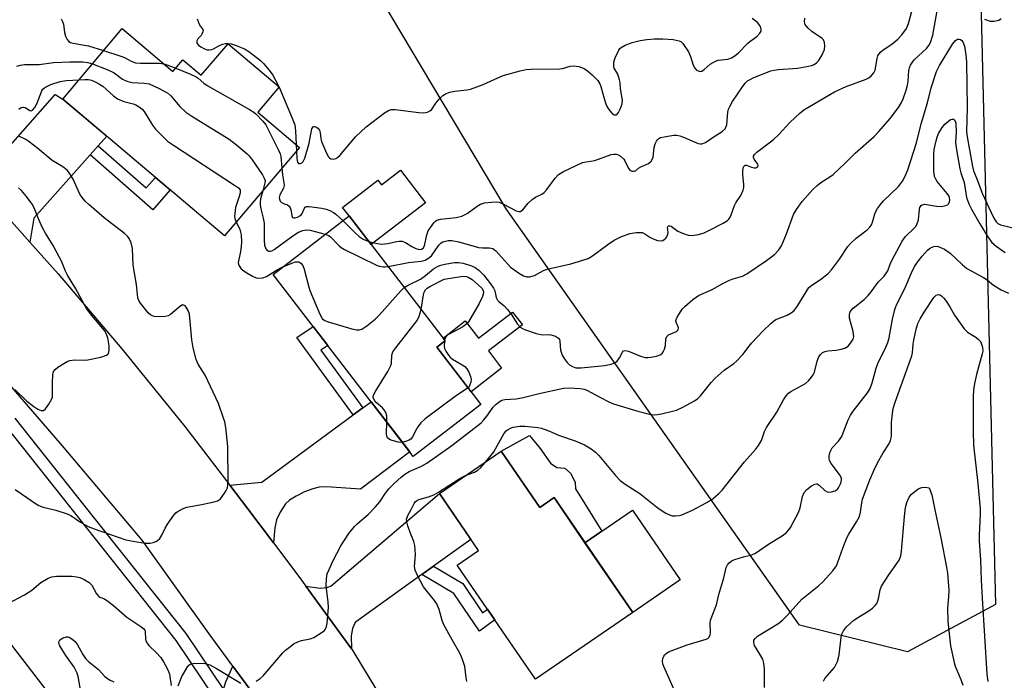
# Model space of a CAD drawing. Units: inches. Extents: x 1261762 to 1267762, y 497454 to 501454.
# Drawn here: x 1265121 to 1265406, y 497788 to 497979 of the extents above; entities that cross this region are included whole.
import ezdxf

# ---------------------------------------------------------------- set-up
doc = ezdxf.new("R2010")
doc.units = ezdxf.units.IN
doc.header["$MEASUREMENT"] = 0
for name, color, linetype in [('BLDG-Footprint', 5, 'Continuous'), ('CULTRL-Pad', 6, 'Continuous'), ('NTRL-Trees', 3, 'Continuous'), ('TRANS-Driveway', 251, 'Continuous'), ('TRANS-Non Street Sidewalk', 7, 'Continuous'), ('TRANS-Road', 130, 'Continuous'), ('TRANS-Street Sidewalk', 7, 'Continuous'), ('Undefined', 1, 'Continuous')]:
    doc.layers.add(name, color=color, linetype=linetype)

msp = doc.modelspace()

# ---------------------------------------------------------------- linework, layer by layer
at = {"layer": 'BLDG-Footprint'}
for points, elevation in [([(1265150.22, 497976.69), (1265164.92, 497964.27), (1265167.79, 497967.67), (1265173.14, 497963.15), (1265180.89, 497972.32), (1265195.73, 497959.78), (1265189.52, 497952.43), (1265201.56, 497942.25), (1265179.89, 497916.6), (1265132.96, 497956.26)], 302.97), ([(1265254.15, 497867.73), (1265234.53, 497852.64), (1265193.91, 497905.43), (1265215.97, 497922.4), (1265243.84, 497886.16), (1265241.41, 497884.29)], 306.36), ([(1265260.04, 497854.13), (1265271.18, 497837.86), (1265275.35, 497840.72), (1265298.15, 497807.44), (1265269.94, 497788.11), (1265247.31, 497821.14), (1265253.44, 497825.34), (1265242.13, 497841.86)], 311.47), ([(1265155.17, 497741.09), (1265136.78, 497726.91), (1265094.8, 497781.37), (1265117.41, 497798.8), (1265138.81, 497771.05), (1265134.59, 497767.79)], 310.45)]:
    msp.add_lwpolyline(points, close=True, dxfattribs=dict(at, elevation=elevation))
at = {"layer": 'CULTRL-Pad'}
for points in [[(1265230.85, 497935.66), (1265238.13, 497926.18), (1265222.38, 497914.07), (1265215.97, 497922.4), (1265214.09, 497924.84), (1265224.33, 497932.71), (1265225.33, 497931.41)], [(1265266.17, 497890.82), (1265256.31, 497883.24), (1265260.16, 497878.23), (1265251.31, 497871.42), (1265241.41, 497884.29), (1265243.84, 497886.16), (1265243.21, 497886.98), (1265249.63, 497891.92), (1265253.48, 497886.91), (1265263.34, 497894.49)], [(1265311.93, 497816.88), (1265298.15, 497807.44), (1265284.31, 497827.64), (1265289.22, 497831.01), (1265298.1, 497837.08)]]:
    msp.add_lwpolyline(points, close=True, dxfattribs=at)
at = {"layer": 'NTRL-Trees'}
msp.add_lwpolyline([(1265403.25, 497809.76), (1265377.75, 497795.95), (1265346.5, 497803.76), (1265261.43, 497924.42), (1265200.73, 498026.54), (1265196.04, 498048.19), (1265205.12, 498092.15), (1265233.53, 498115.27), (1265293.44, 498131.88), (1265335.77, 498117.47), (1265370.8, 498100.64), (1265394.24, 498071.99), (1265398.24, 498016.42), (1265399.1, 497980.97)], close=True, dxfattribs=at)
at = {"layer": 'TRANS-Driveway'}
for points in [[(1265143.28, 497942.73), (1265140.96, 497940.13), (1265124.56, 497921.77), (1265123.42, 497914.8), (1265116.65, 497922.42), (1265103.24, 497936.03), (1265111.91, 497936.34), (1265130.8, 497957.61), (1265132.96, 497956.26), (1265145.73, 497945.47)], [(1265194.01, 497827.64), (1265186.63, 497837.47), (1265181.38, 497844.34), (1265190.7, 497845.19), (1265217.15, 497864.69), (1265219.97, 497866.77), (1265222.32, 497868.5), (1265233.51, 497853.97), (1265219.28, 497843.17), (1265209.42, 497843.88), (1265207.31, 497843.72), (1265205.47, 497843.29), (1265203.07, 497842.34), (1265200.63, 497841.15), (1265198.73, 497839.94), (1265197.55, 497838.87), (1265195.97, 497836.47), (1265194.95, 497834.29), (1265194.44, 497831.91)], [(1265240.38, 497820.79), (1265237.04, 497818.39), (1265219.15, 497805.57), (1265217.71, 497804.46), (1265216.97, 497802.72), (1265216.55, 497800.66), (1265216.62, 497796.9), (1265203.42, 497815.01), (1265207.57, 497814.48), (1265209.63, 497814.64), (1265210.8, 497815.09), (1265242.13, 497841.86), (1265251.23, 497828.57)], [(1265200.35, 497766.64), (1265196.52, 497767.86), (1265193.81, 497768.4), (1265191.13, 497768.07), (1265179.6, 497785.1), (1265180.28, 497787.26), (1265182.27, 497791.88), (1265197.17, 497771.71)]]:
    msp.add_lwpolyline(points, close=True, dxfattribs=at)
at = {"layer": 'TRANS-Non Street Sidewalk'}
for points in [[(1265140.96, 497940.13), (1265143.28, 497942.73), (1265157.15, 497930.49), (1265159.83, 497933.55), (1265164.1, 497929.95), (1265159.04, 497924.17)], [(1265219.97, 497866.77), (1265217.15, 497864.69), (1265200.79, 497887.11), (1265205.53, 497890.33), (1265209.78, 497884.81), (1265207.79, 497883.46)], [(1265281.61, 497843.3), (1265289.22, 497831.01), (1265284.31, 497827.64), (1265275.35, 497840.72), (1265271.18, 497837.86), (1265260.04, 497854.13), (1265268.21, 497858.71), (1265271.34, 497854.92), (1265274.3, 497850.74), (1265276.19, 497849.44), (1265278.47, 497849.26), (1265280.08, 497847.75), (1265281.42, 497845.19)], [(1265237.04, 497818.39), (1265240.38, 497820.79), (1265248.96, 497815.76), (1265254.62, 497807.34), (1265256.03, 497808.41), (1265258.16, 497805.3), (1265253.72, 497801.94), (1265246.32, 497812.95)]]:
    msp.add_lwpolyline(points, close=True, dxfattribs=at)
at = {"layer": 'TRANS-Road'}
for points in [[(1265116.65, 497922.42), (1265123.42, 497914.8), (1265131.63, 497905.57), (1265150.12, 497883.81), (1265168.37, 497861.34), (1265181.38, 497844.34), (1265186.63, 497837.47), (1265194.01, 497827.64), (1265201.38, 497817.81), (1265203.42, 497815.01), (1265216.62, 497796.9), (1265217.06, 497796.29), (1265233.21, 497769.61)], [(1265197.17, 497771.71), (1265182.27, 497791.88), (1265175.4, 497801.19), (1265155.98, 497828.34), (1265132.34, 497856.42), (1265115.72, 497875.61)]]:
    msp.add_lwpolyline(points, dxfattribs=at)
at = {"layer": 'TRANS-Street Sidewalk'}
for points in [[(1265177.38, 497782.21), (1265165.83, 497799.27), (1265116.53, 497861.48)], [(1265119.14, 497863.76), (1265139.14, 497838.52), (1265168.62, 497801.31), (1265179.6, 497785.1)]]:
    msp.add_lwpolyline(points, dxfattribs=at)
at = {"layer": 'Undefined'}
for p, q in [((1265195.57, 497959.92, 300), (1265195.67, 497959.71, 300)), ((1265200.61, 497943.05, 300), (1265200.68, 497941.2, 300)), ((1265243.65, 497886.41, 308), (1265243.56, 497885.94, 308))]:
    msp.add_line(p, q, dxfattribs=at)
for points, elevation in [([(1265227.29, 497907.68), (1265233.17, 497908.92), (1265236.83, 497909.22), (1265238.02, 497909.53), (1265238.97, 497910.1), (1265239.79, 497910.85), (1265241.95, 497913.87), (1265242.68, 497914.6), (1265243.12, 497914.84), (1265243.91, 497915.09), (1265244.71, 497915.21), (1265245.72, 497915.22), (1265247.79, 497914.86), (1265253.5, 497913.2), (1265254.62, 497913.09), (1265256.58, 497913.14), (1265257.13, 497913.07), (1265257.57, 497912.91), (1265258.43, 497912.27), (1265261.93, 497908.36), (1265262.76, 497907.54), (1265263.65, 497906.82), (1265265.3, 497905.66), (1265266.48, 497905.01), (1265267.44, 497904.73), (1265268.28, 497904.76), (1265269.66, 497905.15), (1265272.28, 497906.54), (1265273.34, 497906.96), (1265280.23, 497908.51), (1265283.67, 497909.51), (1265285.25, 497910.08), (1265286.49, 497910.81), (1265290.96, 497914.13), (1265292.76, 497915.35), (1265294.7, 497916.31), (1265297.31, 497917.27), (1265299.26, 497917.57), (1265300.1, 497917.6), (1265300.9, 497917.53), (1265301.65, 497917.22), (1265303.06, 497916.23), (1265304.06, 497915.73), (1265305.35, 497915.26), (1265306.37, 497915.14), (1265306.83, 497915.27), (1265307.25, 497915.5), (1265307.76, 497915.96), (1265308.03, 497916.35), (1265308.3, 497917.05), (1265308.38, 497917.54), (1265308.25, 497919.14), (1265308.3, 497919.29), (1265308.54, 497919.49), (1265308.9, 497919.54), (1265309.3, 497919.44), (1265311.25, 497918), (1265312.53, 497917.35), (1265314.17, 497916.84), (1265315.27, 497916.75), (1265317.19, 497917.04), (1265318.81, 497917.49), (1265320.41, 497918.25), (1265324.37, 497920.32), (1265325.62, 497921.1), (1265326, 497921.45), (1265326.4, 497921.99), (1265326.71, 497922.68), (1265327.65, 497925.44), (1265328.05, 497926.17), (1265329.44, 497928.33), (1265330.11, 497929.82), (1265330.32, 497930.59), (1265330.37, 497931.42), (1265330.04, 497934.4), (1265330.02, 497935.24), (1265330.15, 497936.34), (1265330.39, 497936.95), (1265330.69, 497937.1), (1265331.09, 497937.05), (1265332.56, 497936.51), (1265333.36, 497936.33), (1265333.86, 497936.36), (1265334.41, 497936.68), (1265334.51, 497937), (1265334.38, 497937.38), (1265333.34, 497938.86), (1265333.15, 497939.28), (1265333.14, 497939.67), (1265333.42, 497940.2), (1265334.14, 497940.88), (1265338.11, 497943.82), (1265338.98, 497944.55), (1265340.39, 497945.92), (1265343.78, 497949.52), (1265346.59, 497952.18), (1265347.73, 497953.11), (1265356.63, 497958.34), (1265359.96, 497959.89), (1265365.8, 497962), (1265366.55, 497962.39), (1265367.37, 497963.06), (1265368.03, 497963.87), (1265368.36, 497964.61), (1265368.95, 497968.04), (1265369.19, 497968.79), (1265369.47, 497969.26), (1265370.04, 497969.91), (1265370.7, 497970.49), (1265373.25, 497972.22), (1265375, 497973.66), (1265376.12, 497974.88), (1265377.45, 497976.71), (1265378.07, 497978.15), (1265379.46, 497983.51)], 304), ([(1265231.96, 497901.61), (1265233.08, 497902.35), (1265236.62, 497904.05), (1265238.07, 497905.07), (1265240.44, 497907.04), (1265241.79, 497907.8), (1265242.56, 497908.08), (1265243.66, 497908.36), (1265246.49, 497908.85), (1265247.62, 497908.91), (1265249, 497908.65), (1265251.45, 497907.89), (1265252.48, 497907.45), (1265253.56, 497906.67), (1265254.97, 497905.24), (1265256.96, 497902.67), (1265257.78, 497901.46), (1265258.14, 497900.68), (1265258.6, 497898.76), (1265258.95, 497897.93), (1265259.31, 497897.53), (1265260.86, 497896.31), (1265261.84, 497895.25), (1265262.9, 497893.87), (1265264.77, 497890.95), (1265265.53, 497890.15), (1265266.25, 497889.71), (1265267.06, 497889.36), (1265270.15, 497888.32), (1265271.87, 497887.95), (1265273.61, 497887.98), (1265274.41, 497887.89), (1265275.75, 497887.47), (1265276.65, 497886.93), (1265276.91, 497886.57), (1265277.07, 497886.07), (1265277.25, 497883.45), (1265277.66, 497882.04), (1265278.26, 497881.03), (1265279.16, 497879.86), (1265279.78, 497879.25), (1265280.68, 497878.71), (1265281.7, 497878.38), (1265283.23, 497878.32), (1265289.98, 497879), (1265291.93, 497879.41), (1265292.94, 497879.82), (1265293.6, 497880.29), (1265294.27, 497881.2), (1265295.15, 497882.89), (1265295.45, 497883.22), (1265295.89, 497883.36), (1265296.92, 497883.18), (1265300.37, 497881.7), (1265301.72, 497881.3), (1265302.55, 497881.3), (1265303.39, 497881.42), (1265305.07, 497881.74), (1265306.1, 497882.07), (1265306.71, 497882.52), (1265307, 497882.96), (1265307.33, 497883.73), (1265307.63, 497884.84), (1265307.77, 497886.73), (1265307.98, 497887.39), (1265308.53, 497887.86), (1265310.8, 497888.89), (1265311.28, 497889.38), (1265311.4, 497889.97), (1265311.26, 497890.43), (1265310.71, 497891.58), (1265310.66, 497891.82), (1265310.73, 497892.31), (1265311.06, 497893.06), (1265311.66, 497894.07), (1265312.51, 497895.3), (1265313.24, 497896.16), (1265315.55, 497898.16), (1265317.22, 497899.31), (1265321.18, 497901.07), (1265324.08, 497902.68), (1265326.2, 497903.72), (1265327.27, 497904.13), (1265329.93, 497904.94), (1265331.24, 497905.56), (1265336.89, 497909.46), (1265339.24, 497911.22), (1265340.46, 497912.53), (1265341.3, 497913.73), (1265342.74, 497917.21), (1265344.76, 497922.75), (1265345.57, 497924.23), (1265347.22, 497926.56), (1265350.33, 497930), (1265351.56, 497931.24), (1265352.63, 497932.09), (1265355.26, 497933.67), (1265356.27, 497934.43), (1265359.75, 497937.72), (1265362.58, 497940.58), (1265368.09, 497945.41), (1265369.49, 497946.88), (1265372.7, 497950.65), (1265375.17, 497953.84), (1265376.07, 497955.27), (1265376.55, 497956.32), (1265377.38, 497958.86), (1265377.77, 497960.29), (1265377.92, 497961.42), (1265378.11, 497964.5), (1265378.3, 497965.31), (1265378.63, 497966.06), (1265379.2, 497966.99), (1265379.73, 497967.62), (1265383.24, 497970.91), (1265383.91, 497971.79), (1265384.4, 497972.7), (1265385.06, 497974.8), (1265386.36, 497981.81)], 306), ([(1265132.56, 497979.49), (1265132.94, 497978.74), (1265133.21, 497977.94), (1265133.5, 497975.58), (1265133.78, 497974.48), (1265134.25, 497973.49), (1265134.78, 497972.93), (1265135.24, 497972.69), (1265136.02, 497972.45), (1265138.75, 497972.02), (1265140.41, 497971.67), (1265144.84, 497970.33)], 302), ([(1265171.98, 497979.5), (1265172.5, 497977.96), (1265172.88, 497977.34), (1265173.52, 497976.67), (1265173.67, 497976.18), (1265173.61, 497975.76), (1265173.33, 497975.11), (1265173.05, 497974.71), (1265172.16, 497973.76), (1265171.84, 497973.12), (1265171.86, 497972.45), (1265172.32, 497971.87), (1265173.01, 497971.37), (1265174.04, 497970.8), (1265174.86, 497970.54), (1265175.38, 497970.52), (1265176.16, 497970.65), (1265176.67, 497970.83), (1265178.23, 497971.7), (1265179.29, 497972.14), (1265180.1, 497972.37), (1265180.93, 497972.42), (1265181.78, 497972.25), (1265183.19, 497971.8), (1265185.68, 497970.81), (1265186.88, 497970.04), (1265189.42, 497968.13), (1265190.32, 497967.41), (1265191.14, 497966.59), (1265192.8, 497964.61), (1265193.86, 497963.19), (1265195.57, 497959.92)], 300), ([(1265200.68, 497941.2), (1265200.78, 497939.05), (1265200.97, 497938.01), (1265201.31, 497937.59), (1265201.85, 497937.61), (1265202.25, 497937.82), (1265202.61, 497938.14), (1265203.14, 497939.12), (1265204.39, 497943.46), (1265205.19, 497947.66), (1265205.52, 497948.19), (1265205.85, 497948.31), (1265206.06, 497948.29), (1265206.5, 497948.14), (1265206.92, 497947.86), (1265207.38, 497947.27), (1265207.58, 497946.48), (1265207.79, 497944.84), (1265208, 497944), (1265209.14, 497941.22), (1265209.93, 497939.65), (1265210.25, 497939.23), (1265210.65, 497938.98), (1265211.36, 497938.86), (1265212.08, 497939), (1265212.73, 497939.38), (1265213.32, 497939.92), (1265217.93, 497945.37), (1265220.86, 497948.26), (1265226.23, 497952.29), (1265227.38, 497952.99), (1265228.15, 497953.21), (1265229.31, 497953.26), (1265236.17, 497952.35), (1265237.6, 497952.31), (1265238.67, 497952.51), (1265239.38, 497952.83), (1265239.79, 497953.17), (1265241.09, 497955.07), (1265242.04, 497956.21), (1265243.09, 497957.25), (1265244.06, 497957.85), (1265245.15, 497958.23), (1265246.57, 497958.57), (1265250.03, 497958.91), (1265251.17, 497959.15), (1265254.81, 497960.49), (1265259.02, 497962.42), (1265260.63, 497963.08), (1265265.53, 497964.49), (1265267.27, 497964.83), (1265268.72, 497964.91), (1265276.99, 497965.01), (1265277.78, 497965.13), (1265280.05, 497965.77), (1265280.91, 497965.91), (1265281.72, 497965.84), (1265282.53, 497965.66), (1265284.09, 497965.09), (1265285.06, 497964.43), (1265286.42, 497963.27), (1265287.5, 497962.25), (1265288.03, 497961.6), (1265288.6, 497960.68), (1265288.94, 497959.95), (1265289.83, 497956.41), (1265290.4, 497954.86), (1265290.87, 497953.82), (1265291.48, 497952.87), (1265292.21, 497952.09), (1265292.79, 497951.72), (1265292.99, 497951.67), (1265293.34, 497951.73), (1265293.67, 497951.93), (1265294.01, 497952.32), (1265294.55, 497953.33), (1265295.08, 497954.88), (1265295.2, 497955.95), (1265294.57, 497959.25), (1265294.48, 497961.03), (1265294.35, 497961.86), (1265293.81, 497963.45), (1265292.78, 497965.19), (1265292.66, 497965.7), (1265292.63, 497966.52), (1265292.75, 497967.35), (1265293.08, 497968.26), (1265294.11, 497970.42), (1265294.4, 497970.88), (1265294.77, 497971.26), (1265295.93, 497971.91), (1265298.02, 497972.69), (1265300.28, 497973.25), (1265302.25, 497973.55), (1265304.5, 497973.74), (1265306.87, 497973.69), (1265309.85, 497973.49), (1265311.56, 497973.18), (1265312.06, 497972.96), (1265312.66, 497972.4), (1265314.26, 497969.93), (1265314.9, 497968.59), (1265315.69, 497966.07), (1265316.16, 497965.2), (1265316.66, 497964.69), (1265317.07, 497964.44), (1265317.73, 497964.28), (1265318.18, 497964.36), (1265318.83, 497964.8), (1265320.61, 497966.35), (1265322.13, 497967.27), (1265322.93, 497967.51), (1265325.7, 497967.86), (1265326.77, 497968.25), (1265327.78, 497968.79), (1265328.82, 497969.65), (1265331.37, 497972.41), (1265332.05, 497972.97), (1265334.11, 497974.43), (1265335.01, 497975.36), (1265335.33, 497975.98), (1265335.37, 497976.44), (1265335.28, 497976.93), (1265334.97, 497977.64), (1265334.3, 497978.45), (1265332.73, 497979.62)], 300), ([(1265221.67, 497914.98), (1265224.09, 497914.36), (1265225.48, 497914.23), (1265227.15, 497914.37), (1265229.67, 497914.99), (1265230.49, 497915.07), (1265231.29, 497915.03), (1265232.28, 497914.67), (1265234.18, 497913.47), (1265235.25, 497912.94), (1265236.29, 497912.64), (1265236.94, 497912.7), (1265237.45, 497913.06), (1265237.8, 497913.71), (1265238.46, 497916.93), (1265238.89, 497918.09), (1265240.5, 497920.37), (1265241.02, 497920.89), (1265241.42, 497921.16), (1265242.47, 497921.47), (1265247, 497921.95), (1265248.62, 497922.31), (1265250.21, 497923.08), (1265253.05, 497925.24), (1265254.05, 497925.83), (1265255.15, 497926.13), (1265257.19, 497926.4), (1265258.63, 497926.48), (1265259.46, 497926.36), (1265260.51, 497925.91), (1265264.35, 497923.83), (1265265.1, 497923.63), (1265265.54, 497923.68), (1265266.28, 497924.18), (1265267.84, 497926.06), (1265269.05, 497927.19), (1265269.99, 497927.79), (1265271.83, 497928.65), (1265272.51, 497929.14), (1265273.26, 497930.01), (1265275.64, 497933.32), (1265276.6, 497934.36), (1265278.12, 497935.26), (1265283.58, 497937.85), (1265284.64, 497938.11), (1265287.17, 497938.43), (1265291.91, 497940.15), (1265292.71, 497940.31), (1265293.48, 497940.29), (1265293.95, 497940.12), (1265294.62, 497939.71), (1265295.6, 497938.8), (1265295.89, 497938.35), (1265296.83, 497936.29), (1265297.29, 497935.64), (1265297.89, 497935.33), (1265298.56, 497935.33), (1265298.97, 497935.47), (1265299.82, 497936.19), (1265300.49, 497936.63), (1265302.73, 497937.61), (1265303.49, 497938.25), (1265303.89, 497938.9), (1265304.05, 497939.41), (1265304.36, 497942.21), (1265304.62, 497943.3), (1265305, 497944.05), (1265305.32, 497944.49), (1265305.71, 497944.85), (1265306.18, 497945.09), (1265307.24, 497945.36), (1265308.94, 497945.64), (1265310.07, 497945.77), (1265310.91, 497945.76), (1265311.76, 497945.58), (1265312.89, 497945.18), (1265317.15, 497943.36), (1265317.68, 497943.27), (1265318.2, 497943.3), (1265319.22, 497943.63), (1265321.78, 497945.44), (1265324.09, 497946.9), (1265324.91, 497947.64), (1265325.17, 497948.08), (1265325.41, 497948.83), (1265325.75, 497952.5), (1265325.94, 497953.31), (1265326.25, 497954.09), (1265327.1, 497955.57), (1265329.93, 497959.84), (1265330.72, 497960.85), (1265331.44, 497961.51), (1265332.14, 497961.96), (1265333.21, 497962.47), (1265338.19, 497964.44), (1265339.01, 497964.64), (1265340.39, 497964.83), (1265345.91, 497965.23), (1265349.06, 497965.76), (1265349.9, 497965.98), (1265350.69, 497966.32), (1265351.42, 497966.8), (1265352.02, 497967.38), (1265353.04, 497969.06), (1265353.7, 497970.61), (1265353.81, 497971.67), (1265353.67, 497972.71), (1265353.39, 497973.42), (1265353.04, 497973.83), (1265350.09, 497975.86), (1265348.95, 497976.82), (1265348.36, 497977.46), (1265348.08, 497977.93), (1265347.94, 497978.7), (1265348.03, 497979.73)], 302), ([(1265400.08, 497979.39), (1265401.71, 497978.81), (1265402.83, 497978.81), (1265404.19, 497979.18), (1265404.92, 497979.58)], 306), ([(1265189.02, 497787.44), (1265190.18, 497788.26), (1265191.04, 497788.99), (1265196.74, 497795.69), (1265197.56, 497796.51), (1265198.68, 497797.39), (1265200.08, 497798.38), (1265201.06, 497798.92), (1265202.16, 497799.24), (1265204.71, 497799.76), (1265205.77, 497800.17), (1265208.18, 497801.67), (1265208.81, 497802.19), (1265209.13, 497802.6), (1265209.43, 497803.37), (1265209.58, 497804.22), (1265210.03, 497808.95), (1265209.94, 497810.42), (1265209.35, 497815.11), (1265209.39, 497817.14), (1265209.63, 497818.56), (1265210.14, 497819.9), (1265211.22, 497822.26), (1265213.57, 497826.68), (1265215.91, 497830.27), (1265217.48, 497832.31), (1265218.27, 497833.12), (1265221.44, 497835.84), (1265223.61, 497838), (1265224.88, 497839.53), (1265226.54, 497842), (1265227.5, 497843.24), (1265228.97, 497844.77), (1265231.01, 497846.65), (1265232.11, 497847.51), (1265233.37, 497848.24), (1265234.68, 497848.89), (1265236.79, 497849.76), (1265238.53, 497850.7), (1265245.77, 497855.86), (1265254.2, 497862.42), (1265255, 497863.24), (1265255.9, 497864.32), (1265257.75, 497866.95), (1265258.58, 497867.78), (1265259.74, 497868.66), (1265260.24, 497868.92), (1265261.04, 497869.12), (1265264.39, 497869.37), (1265266.02, 497869.61), (1265271.03, 497870.86), (1265278.05, 497872.4), (1265279.71, 497872.51), (1265282.9, 497872.35), (1265284.03, 497872.17), (1265284.82, 497871.89), (1265288.62, 497869.79), (1265291.24, 497868.5), (1265292.58, 497867.94), (1265299.66, 497865.76), (1265303.02, 497864.91), (1265304.43, 497864.71), (1265305.3, 497864.78), (1265306.46, 497865.01), (1265309.67, 497865.75), (1265310.81, 497866.08), (1265312.69, 497866.95), (1265316.08, 497868.76), (1265316.97, 497869.42), (1265317.77, 497870.17), (1265320.84, 497874.09), (1265322.05, 497875.33), (1265324.67, 497877.68), (1265327.49, 497879.6), (1265328.34, 497880.33), (1265330.04, 497882.24), (1265331.87, 497884.65), (1265332.7, 497885.63), (1265335.84, 497888.95), (1265338.25, 497891.3), (1265338.89, 497891.83), (1265339.63, 497892.31), (1265342.88, 497893.64), (1265344.06, 497894.3), (1265344.9, 497894.95), (1265345.78, 497896.09), (1265348.37, 497900.42), (1265349.22, 497901.62), (1265350.09, 497902.35), (1265352.59, 497903.91), (1265354.78, 497905.67), (1265355.74, 497906.78), (1265358.07, 497909.84), (1265360.51, 497913.5), (1265361.22, 497914.41), (1265362.91, 497915.96), (1265366.08, 497918.34), (1265366.86, 497919.1), (1265367.3, 497919.81), (1265367.63, 497920.6), (1265368.38, 497923.29), (1265369.05, 497924.52), (1265369.91, 497925.66), (1265370.85, 497926.76), (1265375.13, 497930.87), (1265376.28, 497932.44), (1265377.1, 497933.92), (1265377.83, 497935.75), (1265380.38, 497943.56), (1265381.68, 497949.1), (1265383.54, 497955.17), (1265384.62, 497959.52), (1265386.15, 497964.29), (1265387.02, 497966.02), (1265390.79, 497972.14), (1265391.66, 497973.24), (1265392.26, 497973.63), (1265392.69, 497973.65), (1265393.12, 497973.51), (1265393.5, 497973.24), (1265393.8, 497972.85), (1265394.26, 497971.6), (1265394.71, 497969.11), (1265394.83, 497967), (1265395.04, 497953.84), (1265394.91, 497946.72), (1265395.09, 497945.3), (1265396.58, 497936.75), (1265396.92, 497935.45), (1265397.89, 497933.17), (1265399.42, 497928.96), (1265402.65, 497921.93), (1265403.44, 497920.62), (1265403.98, 497920.14), (1265404.7, 497919.79), (1265409.2, 497918.72)], 308), ([(1265144.84, 497970.33), (1265150.1, 497968.65), (1265150.89, 497968.29), (1265152.82, 497967.21), (1265154.1, 497966.79), (1265155.56, 497966.67), (1265160.88, 497966.68), (1265162.27, 497966.51)], 302), ([(1265119.72, 497965.78), (1265120.77, 497966.08), (1265121.94, 497966.24), (1265123.42, 497966.31), (1265126.14, 497966.31), (1265130.33, 497966.84), (1265135.07, 497967.07), (1265138.85, 497967.04), (1265140.28, 497966.83), (1265141.57, 497966.46)], 304), ([(1265141.57, 497966.46), (1265145.53, 497964.97), (1265147.15, 497964.28), (1265147.91, 497963.83), (1265150.34, 497962.08), (1265151.55, 497961.48), (1265152.3, 497961.23), (1265153.12, 497961.08), (1265156.6, 497960.89), (1265158, 497960.64), (1265160.89, 497959.32), (1265163.43, 497957.94), (1265164.28, 497957.18), (1265166.93, 497954.06), (1265168.62, 497952.46), (1265170.34, 497951.31), (1265181.2, 497944.62), (1265183.31, 497943.04), (1265186.43, 497940.43), (1265187, 497939.78), (1265187.85, 497938.61), (1265190.83, 497934.29), (1265191.39, 497933.31), (1265191.59, 497932.66), (1265191.58, 497931.99), (1265190.96, 497929.7)], 304), ([(1265162.27, 497966.51), (1265163.44, 497966.13), (1265165.72, 497965.21)], 302), ([(1265165.72, 497965.21), (1265170.03, 497963.47), (1265171.62, 497962.73), (1265172.27, 497962.28), (1265173.89, 497960.87), (1265174.87, 497960.22), (1265187.06, 497953.28), (1265188.31, 497952.49), (1265188.98, 497951.95), (1265190.94, 497949.89), (1265191.8, 497948.77), (1265195.5, 497941.48), (1265195.97, 497940.42), (1265196.22, 497939.59), (1265196.51, 497936.28)], 302), ([(1265120.3, 497953.35), (1265120.95, 497953.78), (1265121.39, 497953.93), (1265121.61, 497953.95), (1265122.05, 497953.81), (1265123.48, 497952.92), (1265123.85, 497952.86), (1265124.22, 497953.03), (1265124.87, 497953.82), (1265125.44, 497954.84), (1265126.97, 497958.64), (1265127.26, 497959.11), (1265127.8, 497959.64), (1265128.52, 497960.04), (1265129.57, 497960.46), (1265132.27, 497961.32), (1265134.08, 497961.62), (1265137.7, 497961.87)], 306), ([(1265137.7, 497961.87), (1265139.38, 497961.95), (1265140.48, 497961.89), (1265141.27, 497961.7), (1265142.34, 497961.27), (1265143.64, 497960.61), (1265144.61, 497959.98), (1265147.68, 497957.21), (1265148.86, 497956.36), (1265150.71, 497955.51), (1265153.42, 497954.88), (1265154.17, 497954.55), (1265155.13, 497953.98), (1265155.99, 497953.3), (1265156.53, 497952.64), (1265158.99, 497948.74), (1265159.84, 497947.57), (1265161.87, 497945.46), (1265163.37, 497944.07), (1265165.07, 497942.87), (1265182.78, 497931.32), (1265183.94, 497930.48), (1265184.38, 497929.9), (1265184.4, 497929.09), (1265184.14, 497928.03), (1265183.07, 497924.8), (1265182.81, 497923.06), (1265182.79, 497922.19), (1265182.86, 497921.62), (1265183.26, 497920.59)], 306), ([(1265195.67, 497959.71), (1265199.48, 497950.69), (1265200.21, 497948.77), (1265200.45, 497947.04), (1265200.61, 497943.05)], 300), ([(1265255.47, 497851), (1265257.17, 497853.05), (1265257.85, 497854), (1265260.82, 497859.22), (1265261.51, 497860.05), (1265262.08, 497860.5), (1265262.75, 497860.84), (1265263.53, 497861.1), (1265265.42, 497861.45), (1265266.91, 497861.41), (1265270.78, 497861), (1265271.66, 497860.82), (1265273.06, 497860.35), (1265274.7, 497859.69), (1265276.66, 497858.78), (1265281.45, 497857.16), (1265284.13, 497856.01), (1265286.11, 497854.88), (1265287.38, 497853.88), (1265288.36, 497852.93), (1265293.17, 497847.08), (1265294.55, 497845.63), (1265295.92, 497844.63), (1265300.19, 497841.93), (1265305.56, 497837.62), (1265307.77, 497836.21), (1265308.79, 497835.67), (1265309.59, 497835.42), (1265310.45, 497835.38), (1265311.6, 497835.49), (1265312.41, 497835.71), (1265315.46, 497837.09), (1265319.41, 497839.15), (1265320.93, 497840.07), (1265322.97, 497841.82), (1265324.03, 497842.87), (1265330.58, 497851.11), (1265333.69, 497854.68), (1265334.6, 497855.83), (1265335.46, 497857.29), (1265336.35, 497859.83), (1265336.92, 497861.07), (1265339.89, 497865.51), (1265341.8, 497869.03), (1265342.56, 497870.22), (1265343.32, 497871.01), (1265343.99, 497871.51), (1265348.24, 497873.82), (1265349.08, 497874.56), (1265349.99, 497875.62), (1265350.45, 497876.3), (1265350.8, 497877.08), (1265351.58, 497880.24), (1265351.86, 497881.06), (1265352.11, 497881.56), (1265352.6, 497882.2), (1265353.18, 497882.75), (1265353.87, 497883.11), (1265354.72, 497883.26), (1265357.09, 497883.44), (1265358.5, 497883.74), (1265359.59, 497884.08), (1265360.1, 497884.3), (1265360.55, 497884.62), (1265361.29, 497885.47), (1265362.01, 497886.68), (1265362.2, 497887.46), (1265362, 497888.83), (1265360.99, 497892.75), (1265360.93, 497893.69), (1265361.15, 497894.56), (1265361.41, 497894.99), (1265362, 497895.6), (1265365.18, 497898.18), (1265366.4, 497899.33), (1265367.28, 497900.39), (1265369.24, 497903.14), (1265371.03, 497904.95), (1265371.53, 497905.56), (1265372.02, 497906.48), (1265372.73, 497908.38), (1265373.21, 497909.43), (1265376.18, 497915.05), (1265377.19, 497916.41), (1265379.61, 497918.69), (1265380.11, 497919.25), (1265380.51, 497919.9), (1265380.91, 497921.25), (1265381.23, 497924.34), (1265381.38, 497924.81), (1265381.71, 497925.38), (1265382.02, 497925.63), (1265382.72, 497925.76), (1265386.17, 497925.2), (1265387.54, 497925.15), (1265388.9, 497925.4), (1265389.37, 497925.62), (1265389.75, 497925.97), (1265389.98, 497926.42), (1265390.05, 497926.94), (1265389.94, 497927.76), (1265389.73, 497928.25), (1265389.26, 497928.91), (1265386.39, 497932.38), (1265385.93, 497933.07), (1265385.61, 497933.81), (1265385.4, 497935.46), (1265385.39, 497940.33), (1265385.52, 497941.64), (1265386.03, 497944.16), (1265386.33, 497945.25), (1265386.79, 497946.29), (1265387.85, 497948.02), (1265388.58, 497948.96), (1265389.62, 497949.9), (1265390.26, 497950.31), (1265390.67, 497950.47), (1265391.06, 497950.45), (1265391.37, 497950.23), (1265391.59, 497949.87), (1265391.77, 497949.25), (1265391.89, 497946.7), (1265391.69, 497943.75), (1265391.86, 497942.12), (1265392.93, 497936.01), (1265393.22, 497934.86), (1265394.15, 497932.03), (1265394.89, 497927.74), (1265395.11, 497926.92), (1265395.52, 497925.89), (1265396.29, 497924.37), (1265398.7, 497920.1), (1265401.05, 497916.28), (1265402.2, 497914.72), (1265403.43, 497913.58), (1265406.09, 497911.82)], 310), ([(1265119.2, 497843.09), (1265122.82, 497840.53), (1265124.81, 497839.22), (1265126.08, 497838.45), (1265127.35, 497837.89), (1265131.02, 497837.04), (1265134.29, 497836), (1265135.28, 497835.49), (1265138.13, 497833.57), (1265140.18, 497832.43), (1265141.82, 497831.78), (1265149.05, 497829.21), (1265151.28, 497828.51), (1265154.46, 497827.85), (1265156.93, 497827.49), (1265158.34, 497827.53), (1265159.19, 497827.72), (1265160, 497828.01), (1265160.48, 497828.31), (1265161.08, 497828.89), (1265161.72, 497829.82), (1265162.64, 497831.82), (1265163.36, 497833.05), (1265165.18, 497835.64), (1265165.74, 497836.27), (1265166.17, 497836.63), (1265167.65, 497837.44), (1265168.98, 497837.94), (1265172.75, 497838.59), (1265176.43, 497839.39), (1265177.79, 497839.78), (1265178.27, 497840.04), (1265178.69, 497840.4), (1265179.9, 497842.03), (1265180.34, 497842.79), (1265180.69, 497843.58), (1265180.85, 497844.42), (1265180.91, 497845.59), (1265180.81, 497855.5), (1265180.2, 497861.06), (1265179.91, 497862.66), (1265179.61, 497863.75), (1265178.09, 497867.97), (1265174.21, 497876.2), (1265172.24, 497879.39), (1265171.65, 497880.73), (1265170.81, 497884.12), (1265170.35, 497886.41), (1265169.67, 497893.92), (1265169.31, 497894.99), (1265168.76, 497895.95), (1265168.44, 497896.32), (1265168.08, 497896.54), (1265167.49, 497896.46), (1265166.69, 497895.97), (1265164.22, 497893.82), (1265163.52, 497893.42), (1265162.69, 497893.22), (1265160.92, 497893.12), (1265159.47, 497893.22), (1265158.53, 497893.61), (1265157.71, 497894.32), (1265155.5, 497897.12), (1265155.05, 497897.87), (1265154.78, 497898.66), (1265154.38, 497902.51), (1265153.43, 497908.07), (1265153.24, 497912.92), (1265152.84, 497914.58), (1265152.27, 497915.86), (1265151.74, 497916.48), (1265150.89, 497917.24), (1265145.01, 497921.85), (1265140.6, 497925.55), (1265139.46, 497926.64), (1265138.58, 497927.73), (1265137.97, 497928.67), (1265136.02, 497933.02), (1265134.98, 497934.77), (1265134.26, 497935.64), (1265133.02, 497936.58), (1265129.87, 497938.42), (1265125.73, 497941.94), (1265123.23, 497943.9), (1265122.27, 497944.52), (1265120.26, 497945.55)], 306), ([(1265196.51, 497936.28), (1265196.64, 497934.3), (1265197.08, 497931.93), (1265197.12, 497931.18), (1265196.91, 497930.43), (1265195.91, 497928.46), (1265195.73, 497927.72), (1265195.76, 497927.28), (1265196.01, 497926.69), (1265196.31, 497926.36), (1265196.97, 497926.01), (1265198.11, 497925.59), (1265198.64, 497925.19), (1265198.88, 497924.75), (1265199.03, 497924.24), (1265199.32, 497922.45), (1265199.6, 497921.96), (1265199.93, 497921.85), (1265200.35, 497921.87), (1265201.02, 497922.05), (1265201.66, 497922.36), (1265202.06, 497922.65), (1265202.38, 497923.04), (1265203.04, 497924.63), (1265203.27, 497924.94), (1265203.66, 497925.1), (1265204.4, 497925.14), (1265208.04, 497924.62), (1265209.34, 497924.31), (1265210.39, 497923.93), (1265211.44, 497923.41), (1265212.16, 497922.93), (1265214.19, 497921.03)], 302), ([(1265119.14, 497872.05), (1265122.57, 497868.71), (1265124.56, 497867.08), (1265125.73, 497866.31), (1265126.69, 497865.96), (1265127.36, 497865.97), (1265127.96, 497866.41), (1265128.97, 497867.82), (1265129.82, 497869.38), (1265129.97, 497869.92), (1265130.04, 497870.74), (1265130.02, 497873.85), (1265130.13, 497876.45), (1265130.31, 497877.24), (1265130.74, 497877.87), (1265131.6, 497878.54), (1265133.3, 497879.6), (1265134.29, 497880.16), (1265135.06, 497880.47), (1265136.47, 497880.64), (1265139.35, 497880.6), (1265140.22, 497880.67), (1265144.04, 497881.46), (1265145.67, 497881.97), (1265146.07, 497882.27), (1265146.2, 497882.47), (1265146.37, 497882.95), (1265146.45, 497883.5), (1265146.43, 497884.67), (1265146.03, 497887.03), (1265145.57, 497888.28), (1265145.04, 497889.2), (1265141.41, 497893.51), (1265139.87, 497895.56), (1265136.82, 497901.25), (1265134.38, 497905.21), (1265133.78, 497906.36), (1265132.58, 497909.25), (1265131.95, 497910.53), (1265130.16, 497913.8), (1265127.98, 497917.35), (1265127.13, 497918.9), (1265125.94, 497921.56), (1265124.67, 497924.74), (1265124.16, 497925.75), (1265122.47, 497928.05), (1265121, 497929.8), (1265120.12, 497930.57)], 304), ([(1265190.96, 497929.7), (1265190.3, 497927.3), (1265190.19, 497926.41), (1265190.19, 497925.53), (1265190.38, 497924.46), (1265191.08, 497921.74), (1265191.34, 497920.29), (1265191.38, 497915.35), (1265191.47, 497913.87), (1265191.79, 497912.86), (1265192.23, 497912.34), (1265192.59, 497912.18), (1265193.05, 497912.17), (1265193.54, 497912.29), (1265194.28, 497912.62), (1265199.67, 497916.63), (1265201.31, 497917.64), (1265202.54, 497918.13), (1265203.55, 497918.31), (1265204.68, 497918.25), (1265209.06, 497917.09)], 304), ([(1265183.26, 497920.59), (1265184.28, 497918.53), (1265184.53, 497917.71), (1265184.65, 497916.88), (1265184.78, 497914.91), (1265184.73, 497913.48), (1265184.52, 497912.04), (1265183.96, 497909.75), (1265183.84, 497908.91), (1265183.91, 497908.39), (1265184.1, 497907.9), (1265184.72, 497907.03), (1265185.8, 497906.19), (1265187.96, 497904.88), (1265189, 497904.42), (1265189.82, 497904.29), (1265190.95, 497904.46), (1265192.04, 497904.86), (1265194.93, 497906.65), (1265196.57, 497907.48)], 306), ([(1265214.19, 497921.03), (1265217.8, 497917.34), (1265218.85, 497916.39), (1265220.05, 497915.6), (1265221.67, 497914.98)], 302), ([(1265209.06, 497917.09), (1265209.97, 497916.73), (1265210.45, 497916.42), (1265213.05, 497913.75), (1265213.66, 497913.26), (1265214.66, 497912.66), (1265223.88, 497908.09), (1265224.7, 497907.83), (1265225.82, 497907.63), (1265226.39, 497907.59), (1265227.29, 497907.68)], 304), ([(1265310.21, 497784.74), (1265307.17, 497791.72), (1265306.89, 497792.52), (1265306.78, 497793.31), (1265306.88, 497794.06), (1265307.15, 497794.76), (1265307.44, 497795.17), (1265307.83, 497795.52), (1265308.52, 497795.96), (1265309.27, 497796.3), (1265313.88, 497798.01), (1265319.46, 497799.66), (1265319.9, 497799.85), (1265320.23, 497800.13), (1265320.57, 497800.79), (1265320.72, 497801.58), (1265320.56, 497804.4), (1265320.65, 497805.22), (1265322.39, 497809.61), (1265323.08, 497812.63), (1265324.53, 497817.43), (1265325.21, 497820.48), (1265325.56, 497821.21), (1265326.1, 497821.8), (1265326.98, 497822.45), (1265327.77, 497822.8), (1265330.29, 497823.58), (1265332.62, 497824.14), (1265333.7, 497824.61), (1265337.8, 497827.36), (1265341.41, 497829.61), (1265342.67, 497830.59), (1265343.37, 497831.34), (1265343.85, 497832.05), (1265346.15, 497836.39), (1265346.62, 497837.78), (1265347.36, 497841), (1265347.83, 497842.19), (1265348.55, 497843.04), (1265349.96, 497844.12), (1265350.92, 497844.65), (1265351.38, 497844.72), (1265351.59, 497844.67), (1265352.19, 497844.28), (1265353.82, 497842.79), (1265354.46, 497842.43), (1265354.94, 497842.31), (1265355.74, 497842.36), (1265356.79, 497842.68), (1265357.34, 497843.03), (1265357.82, 497843.59), (1265358.41, 497844.9), (1265358.6, 497845.72), (1265358.6, 497846.25), (1265358.46, 497846.73), (1265358.08, 497847.43), (1265355.68, 497850.57), (1265355.14, 497851.5), (1265355.02, 497852), (1265355.03, 497852.55), (1265355.17, 497853.38), (1265355.41, 497854.19), (1265355.97, 497855.17), (1265357.73, 497857.09), (1265358.69, 497858.47), (1265359.17, 497859.52), (1265360.6, 497863.29), (1265361.23, 497864.57), (1265362.06, 497865.76), (1265366.15, 497871.11), (1265366.96, 497872.38), (1265367.55, 497873.99), (1265368.72, 497878.22), (1265369.17, 497879.61), (1265371.53, 497884.32), (1265372.1, 497885.69), (1265372.44, 497887.07), (1265373.41, 497892.45), (1265374.11, 497895.27), (1265374.59, 497896.62), (1265376.99, 497901.34), (1265378.91, 497905.87), (1265379.83, 497907.72), (1265380.96, 497909.38), (1265382.02, 497910.75), (1265383.59, 497912.46), (1265384.47, 497913.16), (1265385.41, 497913.51), (1265386.4, 497913.58), (1265387.18, 497913.35), (1265388.45, 497912.7), (1265390.13, 497911.59), (1265393.65, 497908.26), (1265394.97, 497907.18), (1265399.79, 497904.52), (1265400.81, 497903.81), (1265402.65, 497902.3), (1265404.87, 497900.96), (1265407.03, 497899.99)], 312), ([(1265196.57, 497907.48), (1265199.39, 497908.73), (1265200.45, 497909.07), (1265200.93, 497909.1), (1265201.35, 497909.03), (1265201.97, 497908.67), (1265202.51, 497908.03), (1265202.96, 497906.98), (1265204.16, 497902.12), (1265204.6, 497900.72), (1265207.44, 497893.87), (1265208.14, 497892.64), (1265208.77, 497892.14), (1265209.56, 497891.81), (1265216.72, 497889.68), (1265218.13, 497889.33), (1265218.95, 497889.31), (1265219.68, 497889.59), (1265221.07, 497890.54), (1265223.56, 497892.48), (1265224.81, 497893.74), (1265230.95, 497900.65), (1265231.96, 497901.61)], 306), ([(1265236.85, 497895.25), (1265237.48, 497899.54), (1265237.74, 497900.32), (1265238.11, 497900.95), (1265238.62, 497901.46), (1265239.34, 497901.95), (1265243.52, 497904.05), (1265248.3, 497904.82), (1265249.14, 497904.87), (1265249.94, 497904.78), (1265250.67, 497904.53), (1265251.62, 497903.92), (1265253.4, 497902.43), (1265254.39, 497901.41), (1265254.77, 497900.73), (1265254.88, 497900.24), (1265254.85, 497899.73), (1265254.63, 497898.98), (1265253.64, 497897.02), (1265250.58, 497891.67), (1265250.06, 497891.07), (1265248.91, 497890.23), (1265246.64, 497888.92), (1265244.57, 497887.95), (1265243.98, 497887.33), (1265243.65, 497886.41)], 308), ([(1265336.31, 497785.64), (1265336.36, 497791.01), (1265336.13, 497792.72), (1265335.82, 497793.82), (1265335.3, 497794.84), (1265333.87, 497797.05), (1265333.46, 497797.81), (1265333.2, 497798.73), (1265333.28, 497799.4), (1265333.69, 497799.99), (1265334.31, 497800.49), (1265340.17, 497804.12), (1265341.56, 497805.17), (1265342.94, 497806.57), (1265347.19, 497811.3), (1265351.98, 497815.12), (1265353.28, 497816.26), (1265356.14, 497819.46), (1265357.16, 497820.89), (1265357.61, 497821.95), (1265359.03, 497826.09), (1265360.19, 497829.07), (1265360.75, 497830.09), (1265363.03, 497833.73), (1265363.82, 497835.21), (1265364.17, 497836.48), (1265364.51, 497839.2), (1265364.76, 497840.28), (1265366.89, 497845.89), (1265368.08, 497848.76), (1265369.11, 497850.83), (1265370.76, 497853.65), (1265372.36, 497856.18), (1265372.84, 497857.23), (1265373.07, 497858.06), (1265373.13, 497858.61), (1265373.16, 497862.53), (1265373.4, 497865.09), (1265373.63, 497866.5), (1265374.2, 497868.35), (1265379.04, 497881.82), (1265379.2, 497882.66), (1265379.43, 497885.21), (1265379.63, 497886.37), (1265380.3, 497889.54), (1265380.78, 497891.22), (1265381.43, 497892.51), (1265382.64, 497894.5), (1265385.41, 497898.74), (1265385.74, 497899.14), (1265386.11, 497899.43), (1265386.74, 497899.57), (1265387.17, 497899.49), (1265387.59, 497899.26), (1265388.19, 497898.68), (1265388.73, 497897.99), (1265390.08, 497896.04), (1265391.36, 497893.62), (1265394.18, 497889.67), (1265395.19, 497888.71), (1265397.55, 497887.21), (1265398.38, 497886.53), (1265398.89, 497885.93), (1265399.13, 497885.51), (1265399.51, 497884.32), (1265399.57, 497883.21), (1265399.45, 497882.35), (1265397.74, 497876.38), (1265397.17, 497873.75), (1265396.87, 497871.98), (1265396.79, 497869.93), (1265396.75, 497859.94), (1265396.91, 497855.95), (1265398.11, 497844.84), (1265398.78, 497837.49), (1265398.8, 497835.86), (1265398.5, 497829.84), (1265398.5, 497828.15), (1265398.91, 497822.61), (1265399.11, 497816.79), (1265399.4, 497811.51), (1265400.75, 497789.51), (1265401.05, 497787.37)], 314), ([(1265226.91, 497862.55), (1265226.89, 497864.3), (1265226.56, 497865.38), (1265226.14, 497866.13), (1265225.64, 497866.73), (1265223.8, 497868.3), (1265223.31, 497868.87), (1265222.95, 497869.69), (1265223.02, 497870.4), (1265223.66, 497871.66), (1265227.15, 497877.25), (1265227.99, 497878.8), (1265228.22, 497879.61), (1265228.32, 497882.01), (1265228.66, 497882.98), (1265229.49, 497884.17), (1265235.69, 497892.02), (1265236.31, 497893.27), (1265236.85, 497895.25)], 308), ([(1265243.56, 497885.94), (1265243.47, 497884.7), (1265243.61, 497883.91), (1265243.96, 497883.18), (1265244.73, 497882.04), (1265245.28, 497881.42), (1265245.96, 497880.86), (1265248.75, 497879.19), (1265249.46, 497878.69), (1265250.03, 497878.07), (1265250.61, 497877.09), (1265251.18, 497875.78), (1265251.31, 497874.98), (1265251.22, 497874.19), (1265250.99, 497873.43), (1265250.77, 497872.97), (1265250.43, 497872.56)], 308), ([(1265250.43, 497872.56), (1265247.09, 497870.28), (1265238, 497863.56), (1265236.78, 497862.35), (1265235.89, 497861.26), (1265235.45, 497860.56), (1265234.32, 497858.35), (1265233.8, 497857.67), (1265233.38, 497857.36), (1265232.63, 497857.03), (1265231.38, 497856.73)], 308), ([(1265231.38, 497856.73), (1265230.13, 497856.82), (1265228.42, 497857.22), (1265227.66, 497857.54), (1265227.12, 497858.05), (1265226.9, 497858.5), (1265226.77, 497859.31), (1265226.91, 497862.55)], 308), ([(1265249.9, 497847.18), (1265252.25, 497848.11), (1265253.29, 497848.67), (1265254.13, 497849.45), (1265255.47, 497851)], 310), ([(1265250.1, 497787.37), (1265249.88, 497788.51), (1265249.47, 497791.72), (1265249.06, 497793.15), (1265248.54, 497794.54), (1265248.01, 497795.61), (1265245.78, 497799.45), (1265243.3, 497804.02), (1265242.89, 497805.11), (1265242.06, 497808.26), (1265241.4, 497809.92), (1265240.74, 497810.89), (1265237.55, 497814.83), (1265235.79, 497818.13), (1265235.09, 497819.69), (1265234.91, 497820.77), (1265235.18, 497824.16), (1265235.14, 497825.64), (1265235.02, 497826.81), (1265234.74, 497827.94), (1265233.65, 497830.64), (1265232.98, 497832.57), (1265232.68, 497833.67), (1265232.63, 497834.47), (1265232.98, 497835.49), (1265233.93, 497837.23), (1265234.79, 497838.99), (1265235.09, 497839.45), (1265235.48, 497839.81), (1265236.2, 497840.19), (1265238.94, 497840.9), (1265240.54, 497841.56), (1265241.83, 497842.3), (1265247.87, 497846.2), (1265248.92, 497846.77), (1265249.9, 497847.18)], 310), ([(1265353.44, 497787.52), (1265353.84, 497788.22), (1265356.58, 497791.47), (1265357, 497792.18), (1265357.44, 497793.19), (1265357.8, 497794.24), (1265357.97, 497795.08), (1265358.54, 497800.29), (1265358.77, 497801.11), (1265359.23, 497802.12), (1265360.09, 497803.2), (1265362.15, 497805.12), (1265363.09, 497805.78), (1265366.52, 497807.84), (1265367.63, 497808.66), (1265368.4, 497809.41), (1265368.84, 497810.05), (1265369.16, 497810.78), (1265369.45, 497811.83), (1265369.87, 497813.97), (1265370.26, 497815.02), (1265372.31, 497818.27), (1265374.7, 497821.58), (1265375.32, 497822.54), (1265375.81, 497823.78), (1265376.06, 497825.14), (1265376.91, 497835.25), (1265377.23, 497837.88), (1265377.56, 497839.29), (1265378.22, 497840.84), (1265378.91, 497841.73), (1265380.79, 497843.17), (1265381.3, 497843.46), (1265381.95, 497843.67), (1265383, 497843.72), (1265384.01, 497843.59), (1265384.82, 497841.5), (1265385.68, 497837.17), (1265387.45, 497829), (1265389.11, 497820.51), (1265389.34, 497818.8), (1265389.72, 497813.91), (1265389.66, 497811.92), (1265389.38, 497808.68), (1265389.45, 497804.75), (1265390.21, 497797.73), (1265391.25, 497792.91), (1265391.61, 497791.8), (1265393.2, 497787.95), (1265393.76, 497786.3)], 316), ([(1265117.15, 497809.96), (1265121.91, 497812.52), (1265123.99, 497813.86), (1265126.67, 497816.05), (1265128.77, 497817.33), (1265129.81, 497817.71), (1265131.13, 497817.94), (1265135.62, 497817.9), (1265137.1, 497817.77), (1265137.91, 497817.53), (1265139.18, 497816.93), (1265140.62, 497816.06), (1265141.38, 497815.28), (1265142.77, 497812.84), (1265143.4, 497812.08), (1265143.71, 497811.87), (1265145.08, 497811.33), (1265146.04, 497810.7), (1265147.66, 497809.43), (1265151.54, 497806.08), (1265155.62, 497803.38), (1265156.46, 497802.68), (1265156.73, 497802.29), (1265156.88, 497801.88), (1265156.94, 497799.68), (1265157.07, 497799.19), (1265157.42, 497798.5), (1265157.93, 497797.84), (1265160.03, 497795.81), (1265161.37, 497794.31), (1265162.2, 497793.13), (1265163.18, 497791.36), (1265163.66, 497790.3), (1265163.91, 497789.48), (1265164.44, 497786.19)], 308), ([(1265138.2, 497784.25), (1265137.59, 497788.47), (1265137.19, 497789.81), (1265136.29, 497791.56), (1265133.87, 497794.94), (1265132.9, 497796.45), (1265132.17, 497797.74), (1265131.89, 497798.49), (1265131.91, 497799.11), (1265132.18, 497799.48), (1265133.07, 497800.05), (1265134.09, 497800.37), (1265134.59, 497800.33), (1265135.06, 497800.14), (1265135.74, 497799.71), (1265136.57, 497798.99), (1265137.26, 497798.05), (1265138.76, 497795.23), (1265139.54, 497794.08), (1265140.48, 497793.18), (1265143.32, 497790.85), (1265145.17, 497788.88), (1265145.99, 497788.22), (1265146.71, 497787.81), (1265147.77, 497787.34)], 310), ([(1265166.44, 497786.11), (1265167.52, 497788.81), (1265169.05, 497791.44), (1265169.51, 497792.09), (1265170.11, 497792.52), (1265171.2, 497792.68), (1265174.18, 497792.57), (1265175.56, 497792.21), (1265177.58, 497791.18), (1265184.58, 497786.93)], 308)]:
    msp.add_lwpolyline(points, dxfattribs=dict(at, elevation=elevation))

doc.saveas('drawing.dxf')
